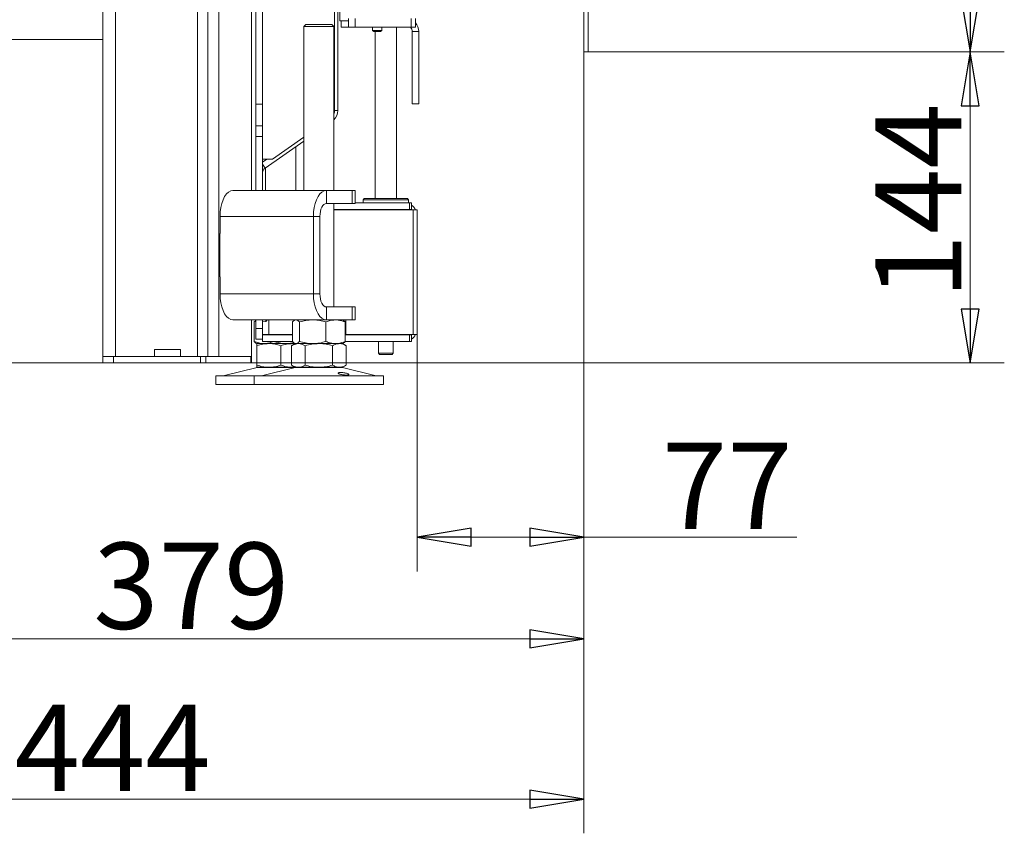
# Model space of a CAD drawing. Extents: x -4206 to -1529, y 1147 to 3977.
# Drawn here: x -1985 to -1529, y 2426 to 2803 of the extents above; entities that cross this region are included whole.
import ezdxf

# ---------------------------------------------------------------- set-up
doc = ezdxf.new("R2010")
doc.units = 0
doc.header["$LTSCALE"] = 5
doc.layers.add('LAYER14', color=30, linetype='Continuous')
doc.layers.add('SLD-0', color=7, linetype='Continuous')
doc.styles.add('STANDARD-BrunnerGroßer Text', font='arial.ttf')
doc.dimstyles.new('STANDARD-Brunner-IIGroßer Text', dxfattribs={"dimscale": 5, "dimtxt": 8, "dimasz": 5, "dimexe": 3.175, "dimexo": 0, "dimgap": 0.762, "dimtad": 1, "dimdec": 0, "dimrnd": 1e-08, "dimtxsty": 'STANDARD-BrunnerGroßer Text', "dimblk": 'Filled-1', "dimcen": 0.09, "dimdle": 10, "dimclrd": 7, "dimclre": 7, "dimclrt": 7, "dimadec": 1, "dimazin": 2, "dimtfac": 0.666667, "dimtdec": 0, "dimtmove": 0, "dimatfit": 3, "dimldrblk": 'Filled-1', "dimfxl": 1, "dimtolj": 1, "dimlwd": 15, "dimlwe": 15, "dimarcsym": 0})

# ---------------------------------------------------------------- blocks, each defined once
blk = doc.blocks.new('Filled-1')
at = {"color": 0}
for p, q in [((0, 0), (-1, 0.167)), ((-1, 0.167), (-1, -0.167)), ((-1, 0), (0, 0)), ((-1, -0.167), (0, 0))]:
    blk.add_line(p, q, dxfattribs=at)
at = {"color": 0, "flags": 128}
blk.add_lwpolyline([(-1, -0.167), (0, 0), (-1, 0.167), (-1, -0.167)], dxfattribs=at)
at = {"color": 0}
blk.add_solid([(-1, -0.167), (0, 0), (-1, 0.167), (-1, -0.167)], dxfattribs=at)
blk = doc.blocks.new('*D57')
at = {"layer": 'Defpoints', "color": 0}
for p in [(-1721.7, 2787.84), (-1877.7, 2643.6), (-1544.58, 2643.6)]:
    blk.add_point(p, dxfattribs=at)
at = {"layer": 'SLD-0', "color": 7, "lineweight": 15}
for p, q in [((-1721.7, 2787.84), (-1528.7, 2787.84)), ((-1544.58, 2762.84), (-1544.58, 2668.6)), ((-1877.7, 2643.6), (-1528.7, 2643.6))]:
    blk.add_line(p, q, dxfattribs=at)
at = {"layer": 'SLD-0', "color": 7, "lineweight": 15, "xscale": 25, "yscale": 25, "zscale": 25}
for p, rotation in [((-1544.58, 2787.84), 90), ((-1544.58, 2643.6), 270)]:
    blk.add_blockref('Filled-1', p, dxfattribs=dict(at, rotation=rotation))
at = {"layer": 'SLD-0', "color": 7, "lineweight": 15, "insert": (-1588.55, 2718.59), "char_height": 40, "attachment_point": 2, "rotation": 90, "style": 'STANDARD-BrunnerGroßer Text'}
blk.add_mtext('\\A1;144', dxfattribs=at)
blk = doc.blocks.new('*D58')
at = {"layer": 'Defpoints', "color": 0}
for p in [(-1723.7, 2792.29), (-1800.95, 2656.8), (-1723.7, 2562.86)]:
    blk.add_point(p, dxfattribs=at)
at = {"layer": 'SLD-0', "color": 7, "lineweight": 15}
for p, q in [((-1723.7, 2792.29), (-1723.7, 2546.98)), ((-1800.95, 2656.8), (-1800.95, 2546.98)), ((-1775.95, 2562.86), (-1748.7, 2562.86)), ((-1723.7, 2562.86), (-1624.9, 2562.86))]:
    blk.add_line(p, q, dxfattribs=at)
at = {"layer": 'SLD-0', "color": 7, "lineweight": 15, "xscale": 25, "yscale": 25, "zscale": 25, "rotation": 180}
blk.add_blockref('Filled-1', (-1800.95, 2562.86), dxfattribs=at)
at = {"layer": 'SLD-0', "color": 7, "lineweight": 15, "xscale": 25, "yscale": 25, "zscale": 25}
blk.add_blockref('Filled-1', (-1723.7, 2562.86), dxfattribs=at)
at = {"layer": 'SLD-0', "color": 7, "lineweight": 15, "insert": (-1657.19, 2606.67), "char_height": 40, "attachment_point": 2, "style": 'STANDARD-BrunnerGroßer Text'}
blk.add_mtext('\\A1;77', dxfattribs=at)
blk = doc.blocks.new('*D59')
at = {"layer": 'Defpoints', "color": 0}
for p in [(-1723.7, 2792.29), (-2102.2, 2636.26), (-2102.2, 2515.62)]:
    blk.add_point(p, dxfattribs=at)
at = {"layer": 'SLD-0', "color": 7, "lineweight": 15}
for p, q in [((-1723.7, 2792.29), (-1723.7, 2499.75)), ((-2102.2, 2636.26), (-2102.2, 2499.75)), ((-1748.7, 2515.62), (-2077.2, 2515.62))]:
    blk.add_line(p, q, dxfattribs=at)
at = {"layer": 'SLD-0', "color": 7, "lineweight": 15, "xscale": 25, "yscale": 25, "zscale": 25, "rotation": 180}
blk.add_blockref('Filled-1', (-2102.2, 2515.62), dxfattribs=at)
at = {"layer": 'SLD-0', "color": 7, "lineweight": 15, "xscale": 25, "yscale": 25, "zscale": 25}
blk.add_blockref('Filled-1', (-1723.7, 2515.62), dxfattribs=at)
at = {"layer": 'SLD-0', "color": 7, "lineweight": 15, "insert": (-1905.66, 2560.31), "char_height": 40, "attachment_point": 2, "style": 'STANDARD-BrunnerGroßer Text'}
blk.add_mtext('\\A1;379', dxfattribs=at)
blk = doc.blocks.new('*D60')
at = {"layer": 'Defpoints', "color": 0}
for p in [(-1723.7, 2792.29), (-2167.2, 2718.6), (-1723.7, 2441.39)]:
    blk.add_point(p, dxfattribs=at)
at = {"layer": 'SLD-0', "color": 7, "lineweight": 15}
for p, q in [((-1723.7, 2792.29), (-1723.7, 2425.52)), ((-2167.2, 2718.6), (-2167.2, 2425.52)), ((-2142.2, 2441.39), (-1748.7, 2441.39))]:
    blk.add_line(p, q, dxfattribs=at)
at = {"layer": 'SLD-0', "color": 7, "lineweight": 15, "xscale": 25, "yscale": 25, "zscale": 25, "rotation": 180}
blk.add_blockref('Filled-1', (-2167.2, 2441.39), dxfattribs=at)
at = {"layer": 'SLD-0', "color": 7, "lineweight": 15, "xscale": 25, "yscale": 25, "zscale": 25}
blk.add_blockref('Filled-1', (-1723.7, 2441.39), dxfattribs=at)
at = {"layer": 'SLD-0', "color": 7, "lineweight": 15, "insert": (-1942.12, 2485.2), "char_height": 40, "attachment_point": 2, "style": 'STANDARD-BrunnerGroßer Text'}
blk.add_mtext('\\A1;444', dxfattribs=at)
blk = doc.blocks.new('*D62')
at = {"layer": 'Defpoints', "color": 0}
for p in [(-1721.7, 3343.74), (-1721.7, 2787.84), (-1544.58, 2787.84)]:
    blk.add_point(p, dxfattribs=at)
at = {"layer": 'SLD-0', "color": 7, "lineweight": 15}
for p, q in [((-1721.7, 3343.74), (-1528.7, 3343.74)), ((-1544.58, 3318.74), (-1544.58, 2812.84)), ((-1721.7, 2787.84), (-1528.7, 2787.84))]:
    blk.add_line(p, q, dxfattribs=at)
at = {"layer": 'SLD-0', "color": 7, "lineweight": 15, "xscale": 25, "yscale": 25, "zscale": 25}
for p, rotation in [((-1544.58, 3343.74), 90), ((-1544.58, 2787.84), 270)]:
    blk.add_blockref('Filled-1', p, dxfattribs=dict(at, rotation=rotation))
at = {"layer": 'SLD-0', "color": 30, "lineweight": 15, "insert": (-1589.23, 3065.88), "char_height": 40, "attachment_point": 2, "rotation": 90, "style": 'STANDARD-BrunnerGroßer Text'}
blk.add_mtext('\\A1;556', dxfattribs=at)

msp = doc.modelspace()

# ---------------------------------------------------------------- linework, layer by layer
at = {"color": 7, "linetype": 'Continuous', "lineweight": 15}
for p, q in [((-1898.02, 2646.6), (-1898.02, 3474.1)), ((-1892.82, 2646.6), (-1892.82, 3474.1)), ((-1877.7, 2723.6), (-1877.7, 3474.1)), ((-1902.7, 2646.6), (-1902.7, 3468.1)), ((-1946.7, 3462.1), (-1946.7, 2646.6)), ((-1940.7, 2646.6), (-1940.7, 3462.1)), ((-1875.7, 2763.6), (-1875.7, 3392.1)), ((-1872.7, 2763.6), (-1872.7, 3392.1)), ((-1839.2, 2839.7), (-1839.2, 2760.65)), ((-1837.7, 2760.63), (-1837.7, 2838.4)), ((-1836.7, 2802.29), (-1836.7, 2811.29)), ((-1832.7, 2799.29), (-1832.7, 2803.29)), ((-1829.7, 2803.29), (-1829.7, 2799.29)), ((-1803.7, 2799.29), (-1803.7, 2803.29)), ((-1801.7, 2803.29), (-1801.7, 2799.29)), ((-1852.51, 2800.6), (-1853.51, 2799.6)), ((-1853.51, 2799.6), (-1853.51, 2723.6)), ((-1839.51, 2799.6), (-1853.51, 2799.6)), ((-1852.51, 2800.6), (-1840.51, 2800.6)), ((-1839.51, 2799.6), (-1840.51, 2800.6)), ((-1839.51, 2723.6), (-1839.51, 2799.6)), ((-1832.7, 2802.29), (-1836.7, 2802.29)), ((-1836.2, 2799.29), (-1836.2, 2802.29)), ((-1836.2, 2799.29), (-1832.7, 2799.29)), ((-1829.7, 2799.29), (-1832.7, 2799.29)), ((-1829.7, 2799.29), (-1803.7, 2799.29)), ((-1821.55, 2799.29), (-1821.55, 2797.79)), ((-1817.35, 2797.79), (-1817.35, 2799.29)), ((-1810.45, 2719.8), (-1810.45, 2799.29)), ((-1801.7, 2799.29), (-1803.7, 2799.29)), ((-1821.55, 2797.79), (-1821.05, 2797.29)), ((-1819.77, 2797.79), (-1821.55, 2797.79)), ((-1819.69, 2797.29), (-1821.05, 2797.29)), ((-1820.45, 2797.29), (-1820.45, 2719.8)), ((-1817.35, 2797.79), (-1819.77, 2797.79)), ((-1817.85, 2797.29), (-1819.69, 2797.29)), ((-1817.85, 2797.29), (-1817.35, 2797.79)), ((-1803.2, 2797.29), (-1800.2, 2797.29)), ((-1803.2, 2797.29), (-1803.2, 2763.79)), ((-1800.2, 2797.29), (-1800.2, 2763.79)), ((-2280.7, 2793.6), (-1946.7, 2793.6)), ((-1872.7, 2763.6), (-1875.7, 2763.6)), ((-1875.7, 2763.6), (-1875.7, 2753.6)), ((-1872.7, 2753.6), (-1872.7, 2763.6)), ((-1800.2, 2763.79), (-1803.2, 2763.79)), ((-1839.2, 2760.63), (-1837.7, 2760.63)), ((-1872.7, 2753.6), (-1875.7, 2753.6)), ((-1875.7, 2753.6), (-1875.7, 2748.6)), ((-1872.7, 2748.6), (-1872.7, 2753.6)), ((-1872.7, 2748.6), (-1875.7, 2748.6)), ((-1875.7, 2748.6), (-1875.7, 2723.6)), ((-1872.7, 2748.6), (-1872.7, 2723.6)), ((-1853.51, 2748.29), (-1868.06, 2738.1)), ((-1871.42, 2733.89), (-1853.51, 2746.43)), ((-1857.19, 2723.6), (-1857.19, 2743.86)), ((-1869.7, 2738.1), (-1872.7, 2738.1)), ((-1872.7, 2736.66), (-1870.64, 2738.1)), ((-1872.7, 2735.72), (-1871.42, 2733.89)), ((-1871.19, 2738.1), (-1871.19, 2737.72)), ((-1868.06, 2738.1), (-1869.7, 2738.1)), ((-1871.19, 2734.05), (-1871.19, 2723.6)), ((-1886.32, 2723.6), (-1843.02, 2723.6)), ((-1843.02, 2717.6), (-1843.02, 2723.6)), ((-1843.02, 2723.6), (-1831.02, 2723.6)), ((-1831.02, 2717.6), (-1831.02, 2723.6)), ((-1831.02, 2723.6), (-1829.68, 2723.6)), ((-1829.68, 2717.6), (-1829.68, 2723.6)), ((-1843.02, 2717.6), (-1831.02, 2717.6)), ((-1839.51, 2669.6), (-1839.51, 2717.6)), ((-1829.68, 2717.6), (-1831.02, 2717.6)), ((-1829.68, 2717.8), (-1804.42, 2717.8)), ((-1825.45, 2719.8), (-1825.95, 2719.3)), ((-1825.95, 2719.3), (-1825.95, 2717.8)), ((-1804.95, 2719.3), (-1825.95, 2719.3)), ((-1825.45, 2719.8), (-1805.45, 2719.8)), ((-1804.95, 2719.3), (-1805.45, 2719.8)), ((-1804.95, 2717.8), (-1804.95, 2719.3)), ((-1804.42, 2714.8), (-1804.42, 2717.8)), ((-1804.42, 2717.8), (-1803.55, 2717.8)), ((-1803.55, 2717.8), (-1803.55, 2714.8)), ((-1892.32, 2711.6), (-1849.02, 2711.6)), ((-1892.32, 2703.6), (-1892.32, 2711.6)), ((-1846.02, 2711.6), (-1849.02, 2711.6)), ((-1849.02, 2675.6), (-1849.02, 2711.6)), ((-1846.02, 2675.6), (-1846.02, 2711.6)), ((-1839.51, 2714.8), (-1836.95, 2714.8)), ((-1839.51, 2714.6), (-1838.19, 2714.6)), ((-1838.19, 2714.6), (-1833.95, 2714.6)), ((-1834.82, 2714.8), (-1836.95, 2714.8)), ((-1835.89, 2714.6), (-1835.92, 2714.8)), ((-1834.82, 2714.8), (-1804.42, 2714.8)), ((-1833.95, 2714.6), (-1802.7, 2714.6)), ((-1820.45, 2714.8), (-1820.45, 2714.6)), ((-1810.45, 2714.6), (-1810.45, 2714.8)), ((-1803.55, 2714.8), (-1804.42, 2714.8)), ((-1802.7, 2714.6), (-1802.7, 2656.8)), ((-1802.7, 2714.6), (-1800.95, 2714.6)), ((-1800.95, 2714.6), (-1800.95, 2711.8)), ((-1800.95, 2711.8), (-1800.95, 2659.6)), ((-1892.32, 2703.7), (-1892.42, 2703.7)), ((-1892.42, 2703.7), (-1892.42, 2683.5)), ((-1892.32, 2703.6), (-1892.42, 2703.6)), ((-1892.42, 2683.6), (-1892.32, 2683.6)), ((-1892.42, 2683.5), (-1892.32, 2683.5)), ((-1892.32, 2675.6), (-1892.32, 2683.6)), ((-1849.02, 2675.6), (-1892.32, 2675.6)), ((-1846.02, 2675.6), (-1849.02, 2675.6)), ((-1843.02, 2669.6), (-1843.02, 2663.6)), ((-1831.02, 2669.6), (-1843.02, 2669.6)), ((-1831.02, 2663.6), (-1831.02, 2669.6)), ((-1831.02, 2669.6), (-1829.68, 2669.6)), ((-1829.68, 2663.6), (-1829.68, 2669.6)), ((-1843.02, 2663.6), (-1886.32, 2663.6)), ((-1877.7, 2646.6), (-1877.7, 2663.6)), ((-1876.46, 2662.62), (-1875.7, 2662.86)), ((-1876.46, 2662.62), (-1876.46, 2653.58)), ((-1875.7, 2663.6), (-1875.7, 2659.6)), ((-1872.7, 2663.6), (-1872.7, 2659.6)), ((-1872.7, 2662.7), (-1871.06, 2662.84)), ((-1871.06, 2662.84), (-1871.06, 2663.6)), ((-1869.7, 2656.8), (-1869.7, 2663.6)), ((-1858.78, 2662.62), (-1858.78, 2653.58)), ((-1857.51, 2663.6), (-1857.91, 2663.37)), ((-1855.49, 2662.62), (-1855.49, 2653.58)), ((-1843.22, 2662.62), (-1843.22, 2653.58)), ((-1831.02, 2663.6), (-1843.02, 2663.6)), ((-1835.11, 2663.37), (-1835.51, 2663.6)), ((-1834.24, 2662.62), (-1834.24, 2653.58)), ((-1833.95, 2663.6), (-1833.95, 2656.8)), ((-1829.68, 2663.6), (-1831.02, 2663.6)), ((-1872.7, 2659.6), (-1875.7, 2659.6)), ((-1875.7, 2659.6), (-1875.7, 2654.6)), ((-1872.7, 2654.6), (-1872.7, 2659.6)), ((-1872.7, 2656.8), (-1869.7, 2656.8)), ((-1866.7, 2656.8), (-1869.7, 2656.8)), ((-1867.48, 2656.8), (-1867.48, 2656.6)), ((-1866.7, 2656.8), (-1858.78, 2656.8)), ((-1834.24, 2656.8), (-1833.95, 2656.8)), ((-1833.95, 2656.8), (-1802.7, 2656.8)), ((-1820.45, 2656.8), (-1820.45, 2656.6)), ((-1810.45, 2656.6), (-1810.45, 2656.8)), ((-1802.7, 2656.8), (-1800.95, 2656.8)), ((-1800.95, 2656.8), (-1800.95, 2659.6)), ((-1872.7, 2654.6), (-1875.7, 2654.6)), ((-1875.59, 2652.83), (-1875.19, 2652.6)), ((-1871.97, 2652.6), (-1875.19, 2652.6)), ((-1869.69, 2652.6), (-1875.19, 2652.6)), ((-1872.7, 2656.6), (-1858.78, 2656.6)), ((-1872.7, 2654.6), (-1872.7, 2653.6)), ((-1872.7, 2653.6), (-1858.78, 2653.6)), ((-1861.34, 2652.6), (-1871.97, 2652.6)), ((-1858.69, 2652.6), (-1869.69, 2652.6)), ((-1867.48, 2653.6), (-1867.48, 2653.58)), ((-1857.94, 2653.02), (-1861.34, 2652.6)), ((-1857.51, 2652.6), (-1861.34, 2652.6)), ((-1857.51, 2652.6), (-1859.21, 2651.62)), ((-1857.51, 2652.6), (-1858.69, 2652.6)), ((-1857.91, 2652.83), (-1857.51, 2652.6)), ((-1857.14, 2652.6), (-1857.51, 2652.6)), ((-1856.04, 2652.6), (-1857.14, 2652.6)), ((-1849.36, 2652.6), (-1857.14, 2652.6)), ((-1846.51, 2652.6), (-1856.04, 2652.6)), ((-1838.73, 2652.6), (-1849.36, 2652.6)), ((-1836.99, 2652.6), (-1846.51, 2652.6)), ((-1835.51, 2652.6), (-1838.73, 2652.6)), ((-1835.51, 2652.6), (-1836.99, 2652.6)), ((-1835.51, 2652.6), (-1835.11, 2652.83)), ((-1833.81, 2651.62), (-1835.51, 2652.6)), ((-1834.24, 2656.6), (-1804.42, 2656.6)), ((-1834.24, 2653.6), (-1804.42, 2653.6)), ((-1818.85, 2653.6), (-1818.85, 2648.1)), ((-1812.05, 2648.1), (-1812.05, 2653.6)), ((-1804.42, 2656.6), (-1804.42, 2653.6)), ((-1803.55, 2656.6), (-1804.42, 2656.6)), ((-1804.42, 2653.6), (-1803.55, 2653.6)), ((-1803.55, 2653.6), (-1803.55, 2656.6)), ((-1922.7, 2649.9), (-1910.7, 2649.9)), ((-1922.7, 2646.6), (-1922.7, 2649.9)), ((-1910.7, 2649.9), (-1910.7, 2646.6)), ((-1875.19, 2651.62), (-1875.19, 2642.58)), ((-1864.19, 2651.62), (-1864.19, 2642.58)), ((-1859.21, 2651.62), (-1859.21, 2642.58)), ((-1852.86, 2651.62), (-1852.86, 2642.58)), ((-1840.16, 2651.62), (-1840.16, 2642.58)), ((-1833.81, 2651.62), (-1833.81, 2642.58)), ((-1818.85, 2648.1), (-1818.35, 2647.6)), ((-1818.85, 2648.1), (-1812.05, 2648.1)), ((-1812.55, 2647.6), (-1812.05, 2648.1)), ((-1946.7, 2643.6), (-2274.99, 2643.6)), ((-1946.7, 2643.6), (-1946.7, 2646.6)), ((-1946.7, 2646.6), (-1941.7, 2646.6)), ((-1941.7, 2643.6), (-1946.7, 2643.6)), ((-1941.7, 2646.6), (-1941.7, 2643.6)), ((-1941.7, 2646.6), (-1901.43, 2646.6)), ((-1941.7, 2643.6), (-1901.43, 2643.6)), ((-1901.43, 2643.6), (-1901.43, 2646.6)), ((-1901.43, 2646.6), (-1898.83, 2646.6)), ((-1898.83, 2643.6), (-1901.43, 2643.6)), ((-1898.83, 2646.6), (-1898.83, 2643.6)), ((-1898.83, 2646.6), (-1878.1, 2646.6)), ((-1898.83, 2643.6), (-1878.1, 2643.6)), ((-1878.1, 2643.6), (-1878.1, 2646.6)), ((-1878.1, 2646.6), (-1877.7, 2646.6)), ((-1877.7, 2643.6), (-1878.1, 2643.6)), ((-1877.7, 2646.6), (-1877.7, 2643.6)), ((-1812.55, 2647.6), (-1818.35, 2647.6)), ((-1875.13, 2641.49), (-1890.84, 2637.68)), ((-1869.69, 2641.6), (-1875.19, 2641.6)), ((-1875.13, 2641.49), (-1857.45, 2641.49)), ((-1857.45, 2641.49), (-1873.16, 2637.68)), ((-1858.69, 2641.6), (-1869.69, 2641.6)), ((-1859.21, 2642.58), (-1857.51, 2641.6)), ((-1857.68, 2641.69), (-1858.69, 2641.6)), ((-1857.51, 2641.6), (-1858.69, 2641.6)), ((-1856.04, 2641.6), (-1857.51, 2641.6)), ((-1857.45, 2641.49), (-1835.57, 2641.49)), ((-1846.51, 2641.6), (-1856.04, 2641.6)), ((-1836.99, 2641.6), (-1846.51, 2641.6)), ((-1835.51, 2641.6), (-1836.99, 2641.6)), ((-1819.86, 2637.68), (-1835.57, 2641.49)), ((-1835.51, 2641.6), (-1833.81, 2642.58)), ((-1894.19, 2637.6), (-1894.19, 2633.6)), ((-1894.19, 2637.6), (-1876.51, 2637.6)), ((-1890.84, 2637.68), (-1873.16, 2637.68)), ((-1876.51, 2637.6), (-1876.51, 2633.6)), ((-1876.51, 2637.6), (-1816.51, 2637.6)), ((-1873.16, 2637.68), (-1819.86, 2637.68)), ((-1816.51, 2633.6), (-1816.51, 2637.6)), ((-1894.19, 2633.6), (-1876.51, 2633.6)), ((-1876.51, 2633.6), (-1816.51, 2633.6))]:
    msp.add_line(p, q, dxfattribs=at)
at = {"color": 7, "linetype": 'Continuous', "lineweight": 15, "flags": 128}
for points in [[(-1886.32, 2723.6), (-1887.36, 2723.42), (-1888.37, 2722.87), (-1889.32, 2721.99), (-1890.18, 2720.79), (-1890.92, 2719.31), (-1891.52, 2717.6), (-1891.96, 2715.7), (-1892.23, 2713.68), (-1892.32, 2711.6)], [(-1849.02, 2711.6), (-1848.93, 2713.68), (-1848.66, 2715.7), (-1848.22, 2717.6), (-1847.62, 2719.31), (-1846.88, 2720.79), (-1846.02, 2721.99), (-1845.07, 2722.87), (-1844.06, 2723.42), (-1843.02, 2723.6)], [(-1846.02, 2711.6), (-1845.96, 2712.77), (-1845.79, 2713.89), (-1845.52, 2714.93), (-1845.14, 2715.84), (-1844.69, 2716.59), (-1844.17, 2717.14), (-1843.61, 2717.48), (-1843.02, 2717.6)], [(-1805.87, 2714.6), (-1806.36, 2714.74), (-1806.95, 2714.8)], [(-1892.32, 2675.6), (-1892.23, 2673.51), (-1891.96, 2671.49), (-1891.52, 2669.6), (-1890.92, 2667.88), (-1890.18, 2666.41), (-1889.32, 2665.21), (-1888.37, 2664.32), (-1887.36, 2663.78), (-1886.32, 2663.6)], [(-1843.02, 2663.6), (-1844.06, 2663.78), (-1845.07, 2664.32), (-1846.02, 2665.21), (-1846.88, 2666.41), (-1847.62, 2667.88), (-1848.22, 2669.6), (-1848.66, 2671.49), (-1848.93, 2673.51), (-1849.02, 2675.6)], [(-1843.02, 2669.6), (-1843.61, 2669.71), (-1844.17, 2670.05), (-1844.69, 2670.61), (-1845.14, 2671.36), (-1845.52, 2672.26), (-1845.79, 2673.3), (-1845.96, 2674.43), (-1846.02, 2675.6)], [(-1805.87, 2656.8), (-1806.36, 2656.66), (-1806.95, 2656.6)]]:
    msp.add_lwpolyline(points, dxfattribs=at)
at = {"color": 7, "linetype": 'Continuous', "lineweight": 15}
for centre, radius, start, end in [((-1806.2, 2797.29), 3, 0, 41.8103), ((-1806.2, 2797.29), 6, 0, 41.4096), ((-1843.7, 2760.65), 4.5, 338.411, 0), ((-1843.7, 2760.63), 6, 314.2176, 0), ((-1869.7, 2731.44), 3, 125, 180), ((-1806.95, 2711.8), 6, 27.8181, 55.4819), ((-1876.2, 2667.6), 7, 317.1907, 325.1501), ((-1806.95, 2659.6), 6, 304.5181, 332.1819), ((-1874.19, 2637.6), 4, 90, 103.609), ((-1856.51, 2637.6), 4, 90, 103.609), ((-1836.51, 2637.6), 4, 76.391, 90), ((-1891.55, 2640.6), 3, 270, 283.609), ((-1873.87, 2640.6), 3, 270, 283.609), ((-1819.15, 2640.6), 3, 256.391, 270)]:
    msp.add_arc(centre, radius, start, end, dxfattribs=at)
for points, knots in [([(-1875.58, 2663.35), (-1875.62, 2663.33), (-1875.92, 2663.23), (-1876.21, 2662.9), (-1876.46, 2662.62)], [0, 0, 0, 0, 0.131939, 1, 1, 1, 1]), ([(-1858.78, 2662.62), (-1858.51, 2662.89), (-1857.97, 2663.44), (-1857.42, 2663.55), (-1857.14, 2663.6)], [0, 0, 0, 0, 0.495458, 1, 1, 1, 1]), ([(-1857.14, 2663.6), (-1857.1, 2663.6), (-1856.8, 2663.59), (-1856.25, 2663.37), (-1855.75, 2662.87), (-1855.49, 2662.62)], [0, 0, 0, 0, 0.070096, 0.530788, 1, 1, 1, 1]), ([(-1855.49, 2662.62), (-1854.5, 2662.89), (-1852.49, 2663.44), (-1850.41, 2663.55), (-1849.36, 2663.6)], [0, 0, 0, 0, 0.495458, 1, 1, 1, 1]), ([(-1849.36, 2663.6), (-1849.21, 2663.6), (-1848.11, 2663.59), (-1846.04, 2663.37), (-1844.17, 2662.87), (-1843.22, 2662.62)], [0, 0, 0, 0, 0.070096, 0.530788, 1, 1, 1, 1]), ([(-1843.22, 2662.62), (-1842.85, 2662.76), (-1841.39, 2663.34), (-1839.87, 2663.49), (-1838.73, 2663.6)], [0, 0, 0, 0, 0.252564, 1, 1, 1, 1]), ([(-1838.73, 2663.6), (-1838.33, 2663.58), (-1836.81, 2663.53), (-1835.33, 2663), (-1834.24, 2662.62)], [0, 0, 0, 0, 0.2646713, 1, 1, 1, 1]), ([(-1834.24, 2662.62), (-1834.51, 2662.92), (-1834.8, 2663.26), (-1835.1, 2663.34), (-1835.12, 2663.35)], [0, 0, 0, 0, 0.916236, 1, 1, 1, 1]), ([(-1871.97, 2652.6), (-1872.07, 2652.6), (-1872.88, 2652.61), (-1874.4, 2652.82), (-1875.77, 2653.33), (-1876.46, 2653.58)], [0, 0, 0, 0, 0.070096, 0.530788, 1, 1, 1, 1]), ([(-1876.46, 2653.58), (-1876.19, 2653.27), (-1875.9, 2652.94), (-1875.6, 2652.85), (-1875.58, 2652.84)], [0, 0, 0, 0, 0.916236, 1, 1, 1, 1]), ([(-1875.19, 2651.62), (-1874.3, 2651.89), (-1872.49, 2652.44), (-1870.63, 2652.55), (-1869.69, 2652.6)], [0, 0, 0, 0, 0.495458, 1, 1, 1, 1]), ([(-1875.19, 2652.6), (-1875.19, 2652.49), (-1875.19, 2652.34), (-1875.19, 2651.76), (-1875.19, 2651.62)], [0, 0, 0, 0, 0.7474363, 1, 1, 1, 1]), ([(-1867.48, 2653.58), (-1868.21, 2653.31), (-1869.68, 2652.75), (-1871.2, 2652.65), (-1871.97, 2652.6)], [0, 0, 0, 0, 0.495458, 1, 1, 1, 1]), ([(-1869.69, 2652.6), (-1869.56, 2652.6), (-1868.57, 2652.59), (-1866.71, 2652.37), (-1865.03, 2651.87), (-1864.19, 2651.62)], [0, 0, 0, 0, 0.070096, 0.530788, 1, 1, 1, 1]), ([(-1861.34, 2652.6), (-1861.89, 2652.61), (-1863.97, 2652.67), (-1865.99, 2653.19), (-1867.48, 2653.58)], [0, 0, 0, 0, 0.2646713, 1, 1, 1, 1]), ([(-1864.19, 2651.62), (-1863.3, 2651.89), (-1861.49, 2652.44), (-1859.63, 2652.55), (-1858.69, 2652.6)], [0, 0, 0, 0, 0.495458, 1, 1, 1, 1]), ([(-1859.21, 2651.62), (-1858.95, 2651.76), (-1857.92, 2652.34), (-1856.84, 2652.49), (-1856.04, 2652.6)], [0, 0, 0, 0, 0.252564, 1, 1, 1, 1]), ([(-1857.14, 2652.6), (-1857.18, 2652.6), (-1857.47, 2652.61), (-1858.03, 2652.82), (-1858.53, 2653.33), (-1858.78, 2653.58)], [0, 0, 0, 0, 0.070096, 0.530788, 1, 1, 1, 1]), ([(-1858.69, 2652.6), (-1858.56, 2652.6), (-1858.21, 2652.6), (-1857.86, 2652.55), (-1857.64, 2652.52)], [0, 0, 0, 0, 0.372589, 1, 1, 1, 1]), ([(-1855.49, 2653.58), (-1855.76, 2653.31), (-1856.3, 2652.75), (-1856.86, 2652.65), (-1857.14, 2652.6)], [0, 0, 0, 0, 0.495458, 1, 1, 1, 1]), ([(-1856.04, 2652.6), (-1855.75, 2652.58), (-1854.68, 2652.53), (-1853.63, 2652), (-1852.86, 2651.62)], [0, 0, 0, 0, 0.264671, 1, 1, 1, 1]), ([(-1849.36, 2652.6), (-1849.5, 2652.6), (-1850.61, 2652.61), (-1852.68, 2652.82), (-1854.55, 2653.33), (-1855.49, 2653.58)], [0, 0, 0, 0, 0.070096, 0.530788, 1, 1, 1, 1]), ([(-1852.86, 2651.62), (-1851.83, 2651.89), (-1849.75, 2652.44), (-1847.6, 2652.55), (-1846.51, 2652.6)], [0, 0, 0, 0, 0.495458, 1, 1, 1, 1]), ([(-1843.22, 2653.58), (-1844.22, 2653.31), (-1846.23, 2652.75), (-1848.31, 2652.65), (-1849.36, 2652.6)], [0, 0, 0, 0, 0.495458, 1, 1, 1, 1]), ([(-1846.51, 2652.6), (-1846.36, 2652.6), (-1845.22, 2652.59), (-1843.07, 2652.37), (-1841.14, 2651.87), (-1840.16, 2651.62)], [0, 0, 0, 0, 0.070096, 0.530788, 1, 1, 1, 1]), ([(-1838.73, 2652.6), (-1839.87, 2652.71), (-1841.39, 2652.86), (-1842.85, 2653.43), (-1843.22, 2653.58)], [0, 0, 0, 0, 0.747436, 1, 1, 1, 1]), ([(-1840.16, 2651.62), (-1839.65, 2651.89), (-1838.6, 2652.44), (-1837.53, 2652.55), (-1836.99, 2652.6)], [0, 0, 0, 0, 0.495458, 1, 1, 1, 1]), ([(-1834.24, 2653.58), (-1835.33, 2653.19), (-1836.81, 2652.67), (-1838.33, 2652.61), (-1838.73, 2652.6)], [0, 0, 0, 0, 0.7353287, 1, 1, 1, 1]), ([(-1836.99, 2652.6), (-1836.91, 2652.6), (-1836.34, 2652.59), (-1835.27, 2652.37), (-1834.3, 2651.87), (-1833.81, 2651.62)], [0, 0, 0, 0, 0.0700962, 0.5307876, 1, 1, 1, 1]), ([(-1835.12, 2652.85), (-1835.08, 2652.86), (-1834.78, 2652.97), (-1834.49, 2653.3), (-1834.24, 2653.58)], [0, 0, 0, 0, 0.131939, 1, 1, 1, 1]), ([(-1869.69, 2641.6), (-1869.82, 2641.6), (-1870.81, 2641.61), (-1872.67, 2641.82), (-1874.34, 2642.33), (-1875.19, 2642.58)], [0, 0, 0, 0, 0.070096, 0.530788, 1, 1, 1, 1]), ([(-1875.19, 2642.58), (-1875.19, 2642.43), (-1875.19, 2641.86), (-1875.19, 2641.71), (-1875.19, 2641.6)], [0, 0, 0, 0, 0.252564, 1, 1, 1, 1]), ([(-1864.19, 2642.58), (-1865.08, 2642.31), (-1866.88, 2641.75), (-1868.75, 2641.65), (-1869.69, 2641.6)], [0, 0, 0, 0, 0.495458, 1, 1, 1, 1]), ([(-1858.69, 2641.6), (-1858.82, 2641.6), (-1859.81, 2641.61), (-1861.67, 2641.82), (-1863.34, 2642.33), (-1864.19, 2642.58)], [0, 0, 0, 0, 0.0700962, 0.5307876, 1, 1, 1, 1]), ([(-1856.04, 2641.6), (-1856.84, 2641.71), (-1857.92, 2641.86), (-1858.95, 2642.43), (-1859.21, 2642.58)], [0, 0, 0, 0, 0.7474363, 1, 1, 1, 1]), ([(-1852.86, 2642.58), (-1853.63, 2642.19), (-1854.68, 2641.67), (-1855.75, 2641.61), (-1856.04, 2641.6)], [0, 0, 0, 0, 0.735329, 1, 1, 1, 1]), ([(-1846.51, 2641.6), (-1846.66, 2641.6), (-1847.8, 2641.61), (-1849.95, 2641.82), (-1851.89, 2642.33), (-1852.86, 2642.58)], [0, 0, 0, 0, 0.070096, 0.530788, 1, 1, 1, 1]), ([(-1840.16, 2642.58), (-1841.19, 2642.31), (-1843.27, 2641.75), (-1845.43, 2641.65), (-1846.51, 2641.6)], [0, 0, 0, 0, 0.495458, 1, 1, 1, 1]), ([(-1836.99, 2641.6), (-1837.06, 2641.6), (-1837.63, 2641.61), (-1838.71, 2641.82), (-1839.67, 2642.33), (-1840.16, 2642.58)], [0, 0, 0, 0, 0.070096, 0.530788, 1, 1, 1, 1]), ([(-1835.15, 2638.09), (-1835.43, 2638.13), (-1835.98, 2638.2), (-1836.72, 2638.37), (-1837.27, 2638.56), (-1837.58, 2638.76), (-1837.61, 2638.95), (-1837.35, 2639.1), (-1836.84, 2639.19), (-1836.13, 2639.21), (-1835.31, 2639.15), (-1834.47, 2639.02), (-1833.69, 2638.85), (-1833.08, 2638.65), (-1832.69, 2638.45), (-1832.57, 2638.27), (-1832.74, 2638.13), (-1833.17, 2638.04), (-1833.82, 2638.01), (-1834.52, 2638.03), (-1834.97, 2638.07), (-1835.15, 2638.09)], [0, 0, 0, 0, 0.053648, 0.107295, 0.160977, 0.214731, 0.268558, 0.322403, 0.376153, 0.429724, 0.48317, 0.536659, 0.590319, 0.644129, 0.697977, 0.751772, 0.805489, 0.859146, 0.912768, 0.966375, 1, 1, 1, 1]), ([(-1833.81, 2642.58), (-1834.33, 2642.31), (-1835.37, 2641.75), (-1836.44, 2641.65), (-1836.99, 2641.6)], [0, 0, 0, 0, 0.495458, 1, 1, 1, 1])]:
    msp.add_open_spline(points, degree=3, knots=knots, dxfattribs=at)
at = {"layer": 'LAYER14', "linetype": 'Continuous', "lineweight": 15}
for p, q in [((-1723.7, 3343.74), (-1723.7, 2787.84)), ((-1721.7, 3343.74), (-1721.7, 2787.84)), ((-1723.7, 2787.84), (-1721.7, 2787.84))]:
    msp.add_line(p, q, dxfattribs=at)

# ---------------------------------------------------------------- dimensions: what is measured, and where the dimension line sits
at = {"layer": 'SLD-0', "color": 11, "lineweight": 15, "true_color": 0xff8040}
dim = msp.add_linear_dim(base=(-1544.58, 2787.84), p1=(-1721.7, 3343.74), p2=(-1721.7, 2787.84), angle=90, dimstyle='STANDARD-Brunner-IIGroßer Text', override={"dimclrt": 30}, dxfattribs=at)
dim.commit()
dim.dimension.update_dxf_attribs({"geometry": '*D62', "text_midpoint": (-1544.58, 3065.88), "dimtype": 160})
at = {"layer": 'SLD-0', "color": 7, "lineweight": 15}
for base, p1, p2, picture, middle in [((-1723.69597303, 2441.39150068), (-2167.19597303, 2718.59780706), (-1723.69597303, 2792.29054323), '*D60', (-1942.1199997, 2441.39150068)), ((-2102.19604, 2515.62189), (-1723.69597, 2792.29054), (-2102.19604, 2636.26041), '*D59', (-1905.66011, 2515.62189)), ((-1723.7, 2562.86), (-1800.95, 2656.8), (-1723.7, 2792.29), '*D58', (-1657.19, 2562.86))]:
    dim = msp.add_linear_dim(base=base, p1=p1, p2=p2, dimstyle='STANDARD-Brunner-IIGroßer Text', dxfattribs=at)
    dim.commit()
    dim.dimension.update_dxf_attribs({"geometry": picture, "text_midpoint": middle, "dimtype": 160})
dim = msp.add_linear_dim(base=(-1544.58, 2643.6), p1=(-1721.7, 2787.84), p2=(-1877.7, 2643.6), angle=90, dimstyle='STANDARD-Brunner-IIGroßer Text', dxfattribs=at)
dim.commit()
dim.dimension.update_dxf_attribs({"geometry": '*D57', "text_midpoint": (-1544.58, 2718.59), "dimtype": 160})

doc.saveas('drawing.dxf')
